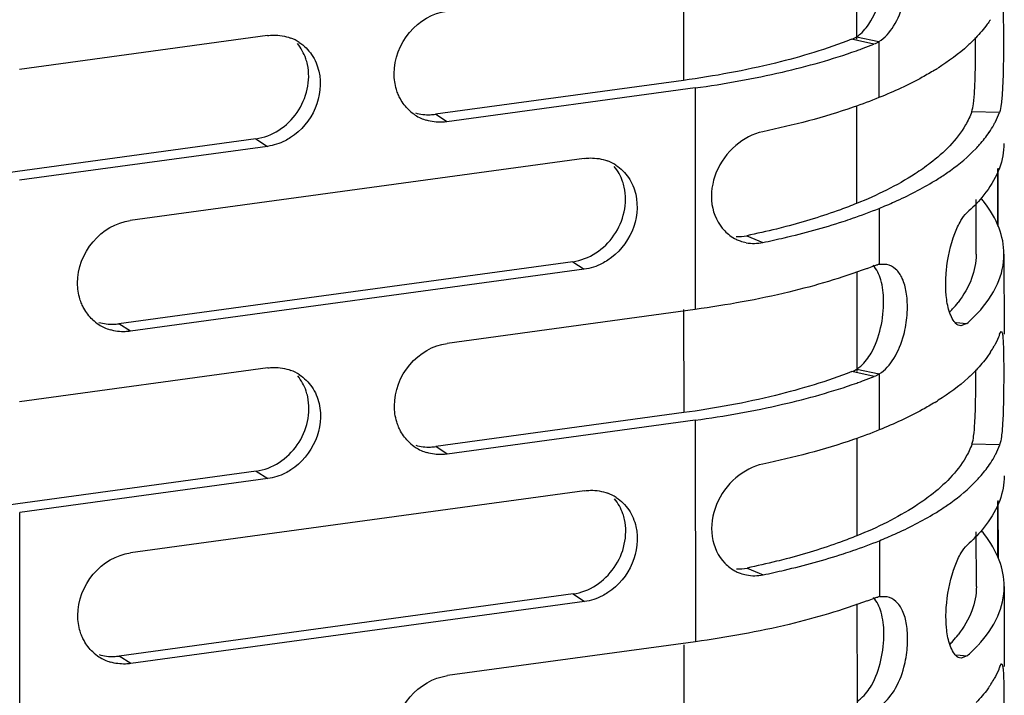
# Model space of a CAD drawing. Units: millimetres. Extents: x -4908 to -2955, y 2109 to 5252.
# Drawn here: x -4830 to -4787, y 4842 to 4871 of the extents above; entities that cross this region are included whole.
import ezdxf

# ---------------------------------------------------------------- set-up
doc = ezdxf.new("R2010")
doc.units = ezdxf.units.MM
doc.header["$LTSCALE"] = 16.335
doc.layers.get('0').update_dxf_attribs({"linetype": 'CONTINUOUS'})

msp = doc.modelspace()

# ---------------------------------------------------------------- linework, layer by layer
at = {"color": 7, "linetype": 'Continuous'}
for p, q in [((-4793.788, 4874.107), (-4793.785, 4869.798)), ((-4801.244, 4872.475), (-4801.24, 4868.027)), ((-4819.164, 4869.957), (-4829.851, 4868.496)), ((-4793.785, 4869.907), (-4792.819, 4869.696)), ((-4793.042, 4869.582), (-4793.997, 4869.798)), ((-4792.819, 4869.696), (-4792.818, 4867.284)), ((-4801.24, 4868.027), (-4811.927, 4866.566)), ((-4800.741, 4867.703), (-4811.429, 4866.241)), ((-4800.741, 4867.703), (-4800.734, 4858.156)), ((-4793.783, 4866.933), (-4793.78, 4862.722)), ((-4811.429, 4866.241), (-4811.927, 4866.566)), ((-4787.631, 4866.636), (-4788.824, 4866.674)), ((-4819.659, 4865.509), (-4830.346, 4864.047)), ((-4819.16, 4865.184), (-4829.847, 4863.722)), ((-4819.659, 4865.509), (-4819.16, 4865.184)), ((-4805.515, 4864.663), (-4825.07, 4861.989)), ((-4787.72, 4864.195), (-4787.719, 4861.818)), ((-4787.688, 4861.733), (-4787.689, 4864.239)), ((-4788.634, 4860.533), (-4788.635, 4862.888)), ((-4792.814, 4862.511), (-4792.812, 4860.099)), ((-4798.509, 4861.333), (-4797.824, 4861.04)), ((-4787.433, 4860.535), (-4787.431, 4857.09)), ((-4806.011, 4860.214), (-4825.565, 4857.54)), ((-4806.011, 4860.214), (-4805.512, 4859.89)), ((-4792.482, 4860.097), (-4792.812, 4860.099)), ((-4805.512, 4859.89), (-4825.066, 4857.216)), ((-4793.777, 4859.787), (-4793.774, 4855.478)), ((-4800.734, 4858.156), (-4811.421, 4856.695)), ((-4801.233, 4858.156), (-4801.229, 4853.708)), ((-4825.066, 4857.216), (-4825.565, 4857.54)), ((-4789.491, 4857.597), (-4789.027, 4857.551)), ((-4789.027, 4857.551), (-4789.296, 4857.445)), ((-4787.623, 4857.09), (-4787.55, 4857.208)), ((-4819.153, 4855.637), (-4829.84, 4854.176)), ((-4793.031, 4855.262), (-4793.986, 4855.478)), ((-4793.774, 4855.587), (-4792.808, 4855.376)), ((-4792.808, 4855.376), (-4792.807, 4852.964)), ((-4801.229, 4853.708), (-4811.916, 4852.246)), ((-4800.731, 4853.383), (-4811.418, 4851.921)), ((-4800.731, 4853.383), (-4800.723, 4843.837)), ((-4793.772, 4852.614), (-4793.769, 4848.402)), ((-4811.418, 4851.921), (-4811.916, 4852.246)), ((-4787.62, 4852.317), (-4788.813, 4852.355)), ((-4819.648, 4851.189), (-4830.335, 4849.727)), ((-4819.648, 4851.189), (-4819.149, 4850.864)), ((-4819.149, 4850.864), (-4829.836, 4849.403)), ((-4805.504, 4850.343), (-4825.059, 4847.669)), ((-4787.677, 4847.414), (-4787.679, 4849.92)), ((-4787.71, 4849.875), (-4787.708, 4847.498)), ((-4829.829, 4839.856), (-4829.836, 4849.403)), ((-4788.623, 4846.213), (-4788.625, 4848.568)), ((-4792.803, 4848.191), (-4792.801, 4845.779)), ((-4798.498, 4847.014), (-4797.813, 4846.721)), ((-4787.422, 4846.216), (-4787.42, 4842.771)), ((-4806, 4845.895), (-4825.554, 4843.221)), ((-4806, 4845.895), (-4805.501, 4845.57)), ((-4792.471, 4845.777), (-4792.801, 4845.779)), ((-4805.501, 4845.57), (-4825.055, 4842.896)), ((-4793.766, 4845.467), (-4793.763, 4841.159)), ((-4800.723, 4843.837), (-4811.411, 4842.375)), ((-4801.222, 4843.708), (-4801.218, 4839.388)), ((-4825.055, 4842.896), (-4825.554, 4843.221)), ((-4789.48, 4843.277), (-4789.016, 4843.231)), ((-4789.016, 4843.231), (-4789.285, 4843.126)), ((-4787.612, 4842.771), (-4787.539, 4842.889))]:
    msp.add_line(p, q, dxfattribs=at)
for centre, radius, start, end in [((-4818.828, 4868.083), 1.889, 56.8822, 69.3772), ((-4865.803, 4869.731), 77.147, 359.67946, 0.10509), ((-4801.362, 4890.842), 22.831, 290.1537, 291.3724), ((-4801.846, 4892.158), 24.232, 289.4208, 289.9613), ((-4801.676, 4891.689), 23.734, 289.9625, 290.1602), ((-4796.67, 4878.667), 11.96, 301.5063, 302.3144), ((-4811.761, 4868.12), 1.894, 226.6869, 236.9693), ((-4811.754, 4868.134), 1.91, 237.0302, 253.2094), ((-4791.656, 4868.218), 4.332, 325.8624, 330.9072), ((-4805.18, 4862.789), 1.889, 56.8797, 69.3573), ((-4796.582, 4873.759), 11.801, 301.5035, 302.8295), ((-4792.832, 4859.279), 5.737, 37.5948, 39.5901), ((-4798.149, 4862.818), 1.835, 224.1767, 233.1942), ((-4798.186, 4862.769), 1.773, 233.197, 243.5643), ((-4798.215, 4862.712), 1.71, 243.5991, 249.8705), ((-4798.839, 4862.922), 1.622, 265.3949, 281.7132), ((-4798.213, 4862.722), 1.719, 249.9234, 259.1443), ((-4792.629, 4859.051), 1.064, 99.9325, 103.9821), ((-4801.262, 4881.054), 22.572, 290.5695, 291.3762), ((-4793.569, 4861.674), 5.253, 318.3253, 322.2749), ((-4793.989, 4862.044), 5.812, 316.3731, 318.3547), ((-4793.145, 4862.241), 6.24, 315.8189, 317.2332), ((-4825.399, 4859.095), 1.894, 226.6899, 236.9696), ((-4793.651, 4862.741), 6.951, 311.7003, 315.7691), ((-4825.392, 4859.109), 1.91, 237.0308, 253.2265), ((-4791.586, 4858.635), 4.259, 327.1102, 330.9799), ((-4818.817, 4853.763), 1.889, 56.8822, 69.3772), ((-4865.792, 4855.411), 77.147, 359.67946, 0.10509), ((-4801.835, 4877.838), 24.232, 289.4208, 289.9613), ((-4801.665, 4877.37), 23.734, 289.9625, 290.1602), ((-4801.351, 4876.523), 22.831, 290.1537, 291.3724), ((-4796.659, 4864.348), 11.96, 301.5063, 302.3144), ((-4811.75, 4853.801), 1.894, 226.6869, 236.9693), ((-4811.743, 4853.815), 1.91, 237.0302, 253.2094), ((-4791.645, 4853.899), 4.332, 325.8624, 330.9072), ((-4805.169, 4848.469), 1.889, 56.8797, 69.3573), ((-4796.571, 4859.439), 11.801, 301.5035, 302.8295), ((-4792.821, 4844.959), 5.737, 37.5948, 39.5901), ((-4798.138, 4848.499), 1.835, 224.1767, 233.1942), ((-4798.175, 4848.449), 1.773, 233.197, 243.5643), ((-4798.828, 4848.602), 1.622, 265.3949, 281.7132), ((-4798.204, 4848.393), 1.71, 243.5991, 249.8705), ((-4798.202, 4848.402), 1.719, 249.9234, 259.1443), ((-4801.251, 4866.735), 22.572, 290.5695, 291.3762), ((-4792.618, 4844.732), 1.064, 99.9325, 103.9822), ((-4793.558, 4847.354), 5.253, 318.3253, 322.2749), ((-4793.978, 4847.724), 5.812, 316.3731, 318.3547), ((-4793.64, 4848.421), 6.951, 311.7003, 315.7691), ((-4793.134, 4847.921), 6.24, 315.8189, 317.2332), ((-4825.388, 4844.775), 1.894, 226.6899, 236.9696), ((-4825.381, 4844.789), 1.91, 237.0308, 253.2265), ((-4791.576, 4844.315), 4.259, 327.1102, 330.9799)]:
    msp.add_arc(centre, radius, start, end, dxfattribs=at)
for points, knots in [([(-4793.165, 4870.597), (-4792.972, 4870.931), (-4792.715, 4871.682), (-4792.622, 4872.464), (-4792.628, 4872.86)], [0, 0, 0, 0, 0.492665, 1, 1, 1, 1]), ([(-4792.819, 4869.696), (-4792.562, 4869.859), (-4792.109, 4870.391), (-4791.858, 4871.023), (-4791.764, 4871.378)], [0, 0, 0, 0, 0.453086, 1, 1, 1, 1]), ([(-4787.561, 4871.528), (-4787.546, 4871.528), (-4787.517, 4871.469), (-4787.503, 4871.371), (-4787.483, 4871.188), (-4787.466, 4870.811), (-4787.456, 4870.179), (-4787.456, 4869.634), (-4787.458, 4869.326)], [0, 0, 0, 0, 0.020372, 0.068494, 0.148645, 0.261335, 0.583598, 1, 1, 1, 1]), ([(-4813.704, 4868.317), (-4813.705, 4868.95), (-4813.226, 4870.226), (-4812.044, 4870.931), (-4811.432, 4871.014)], [0, 0, 0, 0, 0.506312, 1, 1, 1, 1]), ([(-4793.785, 4869.907), (-4793.726, 4869.945), (-4793.478, 4870.135), (-4793.285, 4870.389), (-4793.165, 4870.597)], [0, 0, 0, 0, 0.226783, 1, 1, 1, 1]), ([(-4788.021, 4870.642), (-4788.064, 4870.575), (-4788.254, 4870.298), (-4788.471, 4870.042), (-4788.648, 4869.857)], [0, 0, 0, 0, 0.238231, 1, 1, 1, 1]), ([(-4819.164, 4869.957), (-4819.078, 4869.969), (-4818.742, 4869.995), (-4818.398, 4869.939), (-4818.163, 4869.851)], [0, 0, 0, 0, 0.254738, 1, 1, 1, 1]), ([(-4788.648, 4869.857), (-4788.758, 4869.743), (-4789.258, 4869.259), (-4789.823, 4868.846), (-4790.276, 4868.559)], [0, 0, 0, 0, 0.228697, 1, 1, 1, 1]), ([(-4817.44, 4868.713), (-4817.459, 4868.797), (-4817.548, 4869.119), (-4817.713, 4869.421), (-4817.872, 4869.612)], [0, 0, 0, 0, 0.256302, 1, 1, 1, 1]), ([(-4817.796, 4869.665), (-4817.586, 4869.527), (-4817.211, 4869.156), (-4817.007, 4868.671), (-4816.948, 4868.417)], [0, 0, 0, 0, 0.491323, 1, 1, 1, 1]), ([(-4793.997, 4869.798), (-4795.065, 4869.379), (-4797.457, 4868.658), (-4799.91, 4868.209), (-4801.24, 4868.027)], [0, 0, 0, 0, 0.460767, 1, 1, 1, 1]), ([(-4800.741, 4867.703), (-4799.479, 4867.875), (-4797.131, 4868.293), (-4794.832, 4868.936), (-4793.788, 4869.304)], [0, 0, 0, 0, 0.535264, 1, 1, 1, 1]), ([(-4788.824, 4866.674), (-4788.784, 4866.785), (-4788.736, 4867.094), (-4788.69, 4867.661), (-4788.666, 4868.422), (-4788.659, 4868.99), (-4788.657, 4869.299)], [0, 0, 0, 0, 0.134104, 0.35259, 0.648436, 1, 1, 1, 1]), ([(-4787.458, 4869.326), (-4787.459, 4869.012), (-4787.466, 4868.432), (-4787.492, 4867.654), (-4787.539, 4867.071), (-4787.589, 4866.751), (-4787.631, 4866.636)], [0, 0, 0, 0, 0.348869, 0.644536, 0.864055, 1, 1, 1, 1]), ([(-4819.659, 4865.509), (-4818.964, 4865.604), (-4817.641, 4866.48), (-4817.29, 4868.023), (-4817.44, 4868.713)], [0, 0, 0, 0, 0.498404, 1, 1, 1, 1]), ([(-4816.948, 4868.417), (-4816.828, 4867.898), (-4816.963, 4866.742), (-4817.704, 4865.858), (-4818.166, 4865.56)], [0, 0, 0, 0, 0.492239, 1, 1, 1, 1]), ([(-4813.528, 4867.42), (-4813.557, 4867.49), (-4813.66, 4867.778), (-4813.704, 4868.086), (-4813.704, 4868.317)], [0, 0, 0, 0, 0.245948, 1, 1, 1, 1]), ([(-4790.42, 4868.47), (-4790.595, 4868.363), (-4791.367, 4867.916), (-4792.18, 4867.541), (-4792.818, 4867.284)], [0, 0, 0, 0, 0.229839, 1, 1, 1, 1]), ([(-4813.06, 4866.742), (-4813.21, 4866.883), (-4813.381, 4867.107), (-4813.5, 4867.356), (-4813.528, 4867.42)], [0, 0, 0, 0, 0.745359, 1, 1, 1, 1]), ([(-4792.818, 4867.284), (-4793.183, 4867.136), (-4794.816, 4866.528), (-4796.509, 4866.088), (-4797.829, 4865.813)], [0, 0, 0, 0, 0.22607, 1, 1, 1, 1]), ([(-4812.788, 4866.625), (-4812.581, 4866.565), (-4812.288, 4866.531), (-4812, 4866.556), (-4811.927, 4866.566)], [0, 0, 0, 0, 0.745804, 1, 1, 1, 1]), ([(-4788.823, 4866.674), (-4788.895, 4866.478), (-4789.311, 4865.61), (-4790.02, 4864.913), (-4790.613, 4864.457)], [0, 0, 0, 0, 0.218406, 1, 1, 1, 1]), ([(-4787.871, 4866.112), (-4787.847, 4866.155), (-4787.757, 4866.325), (-4787.679, 4866.502), (-4787.63, 4866.636)], [0, 0, 0, 0, 0.256368, 1, 1, 1, 1]), ([(-4811.429, 4866.241), (-4811.503, 4866.231), (-4811.796, 4866.206), (-4812.096, 4866.242), (-4812.306, 4866.306)], [0, 0, 0, 0, 0.254304, 1, 1, 1, 1]), ([(-4797.829, 4865.813), (-4798.254, 4865.725), (-4799.092, 4865.268), (-4799.926, 4864.123), (-4800.155, 4862.715), (-4799.76, 4861.843), (-4799.465, 4861.539)], [0, 0, 0, 0, 0.241742, 0.506165, 0.764578, 1, 1, 1, 1]), ([(-4788.644, 4865.084), (-4788.59, 4865.141), (-4788.384, 4865.364), (-4788.196, 4865.603), (-4788.071, 4865.788)], [0, 0, 0, 0, 0.261262, 1, 1, 1, 1]), ([(-4818.166, 4865.56), (-4818.243, 4865.51), (-4818.551, 4865.333), (-4818.898, 4865.22), (-4819.16, 4865.184)], [0, 0, 0, 0, 0.2569, 1, 1, 1, 1]), ([(-4787.437, 4865.307), (-4787.437, 4864.949), (-4787.582, 4864.188), (-4787.969, 4863.524), (-4788.209, 4863.206)], [0, 0, 0, 0, 0.473498, 1, 1, 1, 1]), ([(-4790.184, 4863.843), (-4790.034, 4863.94), (-4789.488, 4864.311), (-4788.977, 4864.737), (-4788.644, 4865.084)], [0, 0, 0, 0, 0.271523, 1, 1, 1, 1]), ([(-4805.515, 4864.663), (-4805.43, 4864.675), (-4805.093, 4864.7), (-4804.749, 4864.645), (-4804.514, 4864.556)], [0, 0, 0, 0, 0.254739, 1, 1, 1, 1]), ([(-4804.148, 4864.371), (-4803.936, 4864.233), (-4803.561, 4863.86), (-4803.357, 4863.374), (-4803.299, 4863.119)], [0, 0, 0, 0, 0.491293, 1, 1, 1, 1]), ([(-4790.613, 4864.457), (-4790.823, 4864.295), (-4791.813, 4863.603), (-4792.908, 4863.075), (-4793.78, 4862.722)], [0, 0, 0, 0, 0.219993, 1, 1, 1, 1]), ([(-4803.793, 4863.425), (-4803.811, 4863.508), (-4803.901, 4863.827), (-4804.064, 4864.126), (-4804.221, 4864.315)], [0, 0, 0, 0, 0.256241, 1, 1, 1, 1]), ([(-4792.814, 4862.511), (-4792.59, 4862.601), (-4791.768, 4862.95), (-4790.971, 4863.357), (-4790.416, 4863.697)], [0, 0, 0, 0, 0.270773, 1, 1, 1, 1]), ([(-4806.011, 4860.214), (-4805.314, 4860.309), (-4803.989, 4861.188), (-4803.641, 4862.735), (-4803.793, 4863.425)], [0, 0, 0, 0, 0.498466, 1, 1, 1, 1]), ([(-4803.299, 4863.119), (-4803.18, 4862.602), (-4803.314, 4861.453), (-4804.048, 4860.573), (-4804.505, 4860.274)], [0, 0, 0, 0, 0.492244, 1, 1, 1, 1]), ([(-4788.209, 4863.206), (-4788.266, 4863.13), (-4788.517, 4862.815), (-4788.801, 4862.528), (-4789.031, 4862.324)], [0, 0, 0, 0, 0.236155, 1, 1, 1, 1]), ([(-4793.78, 4862.722), (-4794.012, 4862.628), (-4795.012, 4862.245), (-4796.038, 4861.933), (-4796.831, 4861.726)], [0, 0, 0, 0, 0.234017, 1, 1, 1, 1]), ([(-4787.433, 4860.534), (-4787.433, 4860.918), (-4787.599, 4861.734), (-4788.025, 4862.44), (-4788.286, 4862.779)], [0, 0, 0, 0, 0.472923, 1, 1, 1, 1]), ([(-4794.363, 4861.948), (-4794.227, 4861.992), (-4793.707, 4862.167), (-4793.191, 4862.358), (-4792.814, 4862.511)], [0, 0, 0, 0, 0.258834, 1, 1, 1, 1]), ([(-4789.913, 4859.836), (-4789.859, 4860.38), (-4789.698, 4861.125), (-4789.335, 4861.939), (-4789.136, 4862.229), (-4789.03, 4862.324)], [0, 0, 0, 0, 0.613001, 0.840835, 1, 1, 1, 1]), ([(-4827.342, 4859.291), (-4827.343, 4859.924), (-4826.864, 4861.2), (-4825.682, 4861.905), (-4825.07, 4861.989)], [0, 0, 0, 0, 0.506312, 1, 1, 1, 1]), ([(-4797.825, 4861.04), (-4797.515, 4861.105), (-4796.35, 4861.362), (-4795.196, 4861.676), (-4794.363, 4861.948)], [0, 0, 0, 0, 0.264994, 1, 1, 1, 1]), ([(-4796.831, 4861.726), (-4796.966, 4861.69), (-4797.523, 4861.549), (-4798.084, 4861.422), (-4798.51, 4861.333)], [0, 0, 0, 0, 0.243505, 1, 1, 1, 1]), ([(-4788.633, 4860.533), (-4788.633, 4860.179), (-4788.781, 4859.425), (-4789.173, 4858.772), (-4789.414, 4858.46)], [0, 0, 0, 0, 0.472682, 1, 1, 1, 1]), ([(-4788.564, 4858.004), (-4788.221, 4858.374), (-4787.657, 4859.151), (-4787.433, 4860.098), (-4787.433, 4860.534)], [0, 0, 0, 0, 0.53693, 1, 1, 1, 1]), ([(-4804.505, 4860.274), (-4804.583, 4860.223), (-4804.895, 4860.042), (-4805.246, 4859.926), (-4805.512, 4859.89)], [0, 0, 0, 0, 0.256966, 1, 1, 1, 1]), ([(-4791.595, 4858.191), (-4791.59, 4858.429), (-4791.614, 4858.872), (-4791.771, 4859.465), (-4792.055, 4859.909), (-4792.343, 4860.065), (-4792.483, 4860.095)], [0, 0, 0, 0, 0.316434, 0.587814, 0.80935, 1, 1, 1, 1]), ([(-4793.332, 4859.922), (-4794.429, 4859.51), (-4796.874, 4858.794), (-4799.378, 4858.342), (-4800.734, 4858.156)], [0, 0, 0, 0, 0.461139, 1, 1, 1, 1]), ([(-4792.617, 4858.541), (-4792.621, 4858.841), (-4792.681, 4859.377), (-4792.911, 4859.888), (-4793.072, 4860.062)], [0, 0, 0, 0, 0.558437, 1, 1, 1, 1]), ([(-4789.922, 4858.755), (-4789.93, 4858.84), (-4789.954, 4859.2), (-4789.94, 4859.562), (-4789.913, 4859.836)], [0, 0, 0, 0, 0.237032, 1, 1, 1, 1]), ([(-4827.165, 4858.395), (-4827.195, 4858.464), (-4827.298, 4858.752), (-4827.342, 4859.061), (-4827.342, 4859.291)], [0, 0, 0, 0, 0.245948, 1, 1, 1, 1]), ([(-4826.698, 4857.716), (-4826.847, 4857.857), (-4827.018, 4858.081), (-4827.138, 4858.33), (-4827.165, 4858.395)], [0, 0, 0, 0, 0.745361, 1, 1, 1, 1]), ([(-4793.154, 4856.278), (-4792.961, 4856.611), (-4792.704, 4857.362), (-4792.611, 4858.144), (-4792.617, 4858.541)], [0, 0, 0, 0, 0.492665, 1, 1, 1, 1]), ([(-4789.729, 4857.906), (-4789.753, 4857.963), (-4789.852, 4858.237), (-4789.9, 4858.527), (-4789.922, 4858.755)], [0, 0, 0, 0, 0.212554, 1, 1, 1, 1]), ([(-4791.753, 4857.059), (-4791.679, 4857.336), (-4791.616, 4857.716), (-4791.597, 4858.097), (-4791.595, 4858.191)], [0, 0, 0, 0, 0.753189, 1, 1, 1, 1]), ([(-4826.425, 4857.6), (-4826.219, 4857.54), (-4825.925, 4857.506), (-4825.637, 4857.53), (-4825.565, 4857.54)], [0, 0, 0, 0, 0.745799, 1, 1, 1, 1]), ([(-4789.296, 4857.445), (-4789.336, 4857.449), (-4789.45, 4857.488), (-4789.607, 4857.651), (-4789.69, 4857.811), (-4789.729, 4857.906)], [0, 0, 0, 0, 0.184785, 0.529619, 1, 1, 1, 1]), ([(-4825.066, 4857.216), (-4825.14, 4857.206), (-4825.434, 4857.181), (-4825.733, 4857.217), (-4825.943, 4857.28)], [0, 0, 0, 0, 0.254306, 1, 1, 1, 1]), ([(-4787.55, 4857.208), (-4787.535, 4857.208), (-4787.506, 4857.15), (-4787.492, 4857.051), (-4787.472, 4856.868), (-4787.455, 4856.491), (-4787.445, 4855.86), (-4787.445, 4855.315), (-4787.447, 4855.007)], [0, 0, 0, 0, 0.020372, 0.068494, 0.148645, 0.261335, 0.583598, 1, 1, 1, 1]), ([(-4813.693, 4853.997), (-4813.694, 4854.63), (-4813.215, 4855.906), (-4812.033, 4856.611), (-4811.421, 4856.695)], [0, 0, 0, 0, 0.506312, 1, 1, 1, 1]), ([(-4792.808, 4855.376), (-4792.551, 4855.539), (-4792.098, 4856.072), (-4791.848, 4856.703), (-4791.753, 4857.059)], [0, 0, 0, 0, 0.453086, 1, 1, 1, 1]), ([(-4787.623, 4857.09), (-4787.639, 4857.046), (-4787.708, 4856.868), (-4787.792, 4856.695), (-4787.862, 4856.569)], [0, 0, 0, 0, 0.244231, 1, 1, 1, 1]), ([(-4793.774, 4855.587), (-4793.715, 4855.626), (-4793.467, 4855.815), (-4793.274, 4856.07), (-4793.154, 4856.278)], [0, 0, 0, 0, 0.226783, 1, 1, 1, 1]), ([(-4788.01, 4856.322), (-4788.053, 4856.255), (-4788.243, 4855.979), (-4788.461, 4855.722), (-4788.637, 4855.538)], [0, 0, 0, 0, 0.238231, 1, 1, 1, 1]), ([(-4819.153, 4855.637), (-4819.068, 4855.649), (-4818.731, 4855.675), (-4818.388, 4855.619), (-4818.152, 4855.531)], [0, 0, 0, 0, 0.254738, 1, 1, 1, 1]), ([(-4793.986, 4855.478), (-4795.054, 4855.06), (-4797.446, 4854.338), (-4799.899, 4853.889), (-4801.229, 4853.708)], [0, 0, 0, 0, 0.460767, 1, 1, 1, 1]), ([(-4788.637, 4855.538), (-4788.747, 4855.423), (-4789.247, 4854.939), (-4789.812, 4854.526), (-4790.266, 4854.24)], [0, 0, 0, 0, 0.228697, 1, 1, 1, 1]), ([(-4817.43, 4854.393), (-4817.448, 4854.477), (-4817.537, 4854.799), (-4817.702, 4855.102), (-4817.861, 4855.293)], [0, 0, 0, 0, 0.256302, 1, 1, 1, 1]), ([(-4817.786, 4855.345), (-4817.575, 4855.208), (-4817.2, 4854.836), (-4816.996, 4854.352), (-4816.937, 4854.098)], [0, 0, 0, 0, 0.491323, 1, 1, 1, 1]), ([(-4787.447, 4855.007), (-4787.449, 4854.693), (-4787.455, 4854.113), (-4787.481, 4853.334), (-4787.528, 4852.751), (-4787.578, 4852.432), (-4787.62, 4852.317)], [0, 0, 0, 0, 0.348869, 0.644536, 0.864055, 1, 1, 1, 1]), ([(-4800.731, 4853.383), (-4799.468, 4853.556), (-4797.12, 4853.973), (-4794.821, 4854.617), (-4793.778, 4854.985)], [0, 0, 0, 0, 0.535264, 1, 1, 1, 1]), ([(-4788.813, 4852.355), (-4788.773, 4852.465), (-4788.725, 4852.775), (-4788.679, 4853.341), (-4788.655, 4854.102), (-4788.648, 4854.671), (-4788.646, 4854.98)], [0, 0, 0, 0, 0.134104, 0.35259, 0.648436, 1, 1, 1, 1]), ([(-4819.648, 4851.189), (-4818.953, 4851.284), (-4817.63, 4852.161), (-4817.28, 4853.704), (-4817.43, 4854.393)], [0, 0, 0, 0, 0.498404, 1, 1, 1, 1]), ([(-4790.409, 4854.151), (-4790.584, 4854.043), (-4791.356, 4853.596), (-4792.169, 4853.222), (-4792.807, 4852.964)], [0, 0, 0, 0, 0.229839, 1, 1, 1, 1]), ([(-4816.937, 4854.098), (-4816.817, 4853.578), (-4816.953, 4852.422), (-4817.693, 4851.539), (-4818.155, 4851.24)], [0, 0, 0, 0, 0.492239, 1, 1, 1, 1]), ([(-4813.517, 4853.101), (-4813.546, 4853.17), (-4813.65, 4853.458), (-4813.693, 4853.767), (-4813.693, 4853.997)], [0, 0, 0, 0, 0.245948, 1, 1, 1, 1]), ([(-4813.049, 4852.422), (-4813.199, 4852.563), (-4813.37, 4852.787), (-4813.49, 4853.036), (-4813.517, 4853.101)], [0, 0, 0, 0, 0.745359, 1, 1, 1, 1]), ([(-4792.807, 4852.964), (-4793.172, 4852.817), (-4794.805, 4852.209), (-4796.498, 4851.768), (-4797.818, 4851.494)], [0, 0, 0, 0, 0.22607, 1, 1, 1, 1]), ([(-4812.777, 4852.306), (-4812.57, 4852.246), (-4812.277, 4852.211), (-4811.989, 4852.236), (-4811.916, 4852.246)], [0, 0, 0, 0, 0.745804, 1, 1, 1, 1]), ([(-4788.812, 4852.355), (-4788.884, 4852.158), (-4789.301, 4851.29), (-4790.009, 4850.594), (-4790.602, 4850.137)], [0, 0, 0, 0, 0.218406, 1, 1, 1, 1]), ([(-4787.86, 4851.793), (-4787.836, 4851.836), (-4787.746, 4852.006), (-4787.668, 4852.182), (-4787.619, 4852.317)], [0, 0, 0, 0, 0.256368, 1, 1, 1, 1]), ([(-4811.418, 4851.921), (-4811.492, 4851.911), (-4811.785, 4851.886), (-4812.085, 4851.923), (-4812.295, 4851.986)], [0, 0, 0, 0, 0.254304, 1, 1, 1, 1]), ([(-4818.155, 4851.24), (-4818.232, 4851.191), (-4818.541, 4851.014), (-4818.887, 4850.9), (-4819.149, 4850.864)], [0, 0, 0, 0, 0.2569, 1, 1, 1, 1]), ([(-4797.818, 4851.494), (-4798.243, 4851.405), (-4799.081, 4850.949), (-4799.916, 4849.803), (-4800.145, 4848.396), (-4799.749, 4847.523), (-4799.454, 4847.22)], [0, 0, 0, 0, 0.241742, 0.506165, 0.764578, 1, 1, 1, 1]), ([(-4788.633, 4850.765), (-4788.579, 4850.822), (-4788.373, 4851.044), (-4788.185, 4851.283), (-4788.06, 4851.468)], [0, 0, 0, 0, 0.261262, 1, 1, 1, 1]), ([(-4790.174, 4849.523), (-4790.023, 4849.62), (-4789.477, 4849.991), (-4788.966, 4850.417), (-4788.633, 4850.765)], [0, 0, 0, 0, 0.271523, 1, 1, 1, 1]), ([(-4787.426, 4850.987), (-4787.426, 4850.629), (-4787.571, 4849.868), (-4787.958, 4849.204), (-4788.198, 4848.886)], [0, 0, 0, 0, 0.473498, 1, 1, 1, 1]), ([(-4805.504, 4850.343), (-4805.419, 4850.355), (-4805.082, 4850.381), (-4804.738, 4850.325), (-4804.503, 4850.237)], [0, 0, 0, 0, 0.254739, 1, 1, 1, 1]), ([(-4803.782, 4849.106), (-4803.8, 4849.188), (-4803.89, 4849.507), (-4804.053, 4849.806), (-4804.21, 4849.995)], [0, 0, 0, 0, 0.256241, 1, 1, 1, 1]), ([(-4804.137, 4850.051), (-4803.925, 4849.913), (-4803.55, 4849.54), (-4803.346, 4849.054), (-4803.288, 4848.799)], [0, 0, 0, 0, 0.491293, 1, 1, 1, 1]), ([(-4790.602, 4850.137), (-4790.812, 4849.975), (-4791.802, 4849.284), (-4792.897, 4848.755), (-4793.769, 4848.402)], [0, 0, 0, 0, 0.219993, 1, 1, 1, 1]), ([(-4806, 4845.895), (-4805.304, 4845.99), (-4803.978, 4846.869), (-4803.63, 4848.415), (-4803.782, 4849.106)], [0, 0, 0, 0, 0.498466, 1, 1, 1, 1]), ([(-4792.803, 4848.191), (-4792.579, 4848.282), (-4791.758, 4848.63), (-4790.96, 4849.037), (-4790.405, 4849.378)], [0, 0, 0, 0, 0.270773, 1, 1, 1, 1]), ([(-4803.288, 4848.799), (-4803.169, 4848.283), (-4803.303, 4847.134), (-4804.037, 4846.253), (-4804.495, 4845.954)], [0, 0, 0, 0, 0.492244, 1, 1, 1, 1]), ([(-4788.198, 4848.886), (-4788.255, 4848.81), (-4788.506, 4848.496), (-4788.79, 4848.209), (-4789.02, 4848.004)], [0, 0, 0, 0, 0.236155, 1, 1, 1, 1]), ([(-4793.769, 4848.402), (-4794.001, 4848.309), (-4795.001, 4847.926), (-4796.027, 4847.614), (-4796.82, 4847.406)], [0, 0, 0, 0, 0.234017, 1, 1, 1, 1]), ([(-4787.422, 4846.214), (-4787.422, 4846.598), (-4787.588, 4847.415), (-4788.014, 4848.12), (-4788.275, 4848.459)], [0, 0, 0, 0, 0.472923, 1, 1, 1, 1]), ([(-4794.352, 4847.629), (-4794.216, 4847.673), (-4793.696, 4847.847), (-4793.18, 4848.038), (-4792.803, 4848.191)], [0, 0, 0, 0, 0.258834, 1, 1, 1, 1]), ([(-4789.902, 4845.517), (-4789.848, 4846.06), (-4789.687, 4846.806), (-4789.324, 4847.619), (-4789.125, 4847.91), (-4789.02, 4848.004)], [0, 0, 0, 0, 0.613001, 0.840835, 1, 1, 1, 1]), ([(-4827.331, 4844.971), (-4827.332, 4845.604), (-4826.853, 4846.88), (-4825.671, 4847.586), (-4825.059, 4847.669)], [0, 0, 0, 0, 0.506312, 1, 1, 1, 1]), ([(-4796.82, 4847.406), (-4796.956, 4847.371), (-4797.512, 4847.229), (-4798.073, 4847.102), (-4798.499, 4847.014)], [0, 0, 0, 0, 0.243505, 1, 1, 1, 1]), ([(-4797.814, 4846.721), (-4797.504, 4846.785), (-4796.339, 4847.042), (-4795.186, 4847.357), (-4794.352, 4847.629)], [0, 0, 0, 0, 0.264994, 1, 1, 1, 1]), ([(-4788.622, 4846.214), (-4788.622, 4845.86), (-4788.77, 4845.106), (-4789.162, 4844.453), (-4789.403, 4844.14)], [0, 0, 0, 0, 0.472682, 1, 1, 1, 1]), ([(-4788.553, 4843.684), (-4788.211, 4844.055), (-4787.646, 4844.831), (-4787.422, 4845.779), (-4787.422, 4846.214)], [0, 0, 0, 0, 0.53693, 1, 1, 1, 1]), ([(-4804.495, 4845.954), (-4804.572, 4845.903), (-4804.884, 4845.722), (-4805.235, 4845.606), (-4805.501, 4845.57)], [0, 0, 0, 0, 0.256966, 1, 1, 1, 1]), ([(-4792.606, 4844.221), (-4792.611, 4844.521), (-4792.67, 4845.058), (-4792.9, 4845.568), (-4793.061, 4845.742)], [0, 0, 0, 0, 0.558437, 1, 1, 1, 1]), ([(-4791.584, 4843.871), (-4791.579, 4844.109), (-4791.603, 4844.552), (-4791.76, 4845.145), (-4792.044, 4845.59), (-4792.332, 4845.746), (-4792.472, 4845.775)], [0, 0, 0, 0, 0.316434, 0.587814, 0.80935, 1, 1, 1, 1]), ([(-4793.321, 4845.602), (-4794.418, 4845.19), (-4796.863, 4844.475), (-4799.367, 4844.022), (-4800.723, 4843.837)], [0, 0, 0, 0, 0.461139, 1, 1, 1, 1]), ([(-4789.911, 4844.435), (-4789.919, 4844.52), (-4789.943, 4844.88), (-4789.929, 4845.243), (-4789.902, 4845.517)], [0, 0, 0, 0, 0.237032, 1, 1, 1, 1]), ([(-4827.155, 4844.075), (-4827.184, 4844.144), (-4827.287, 4844.432), (-4827.331, 4844.741), (-4827.331, 4844.971)], [0, 0, 0, 0, 0.245948, 1, 1, 1, 1]), ([(-4789.719, 4843.586), (-4789.742, 4843.643), (-4789.841, 4843.917), (-4789.889, 4844.207), (-4789.911, 4844.435)], [0, 0, 0, 0, 0.212554, 1, 1, 1, 1]), ([(-4826.687, 4843.397), (-4826.837, 4843.538), (-4827.008, 4843.762), (-4827.127, 4844.01), (-4827.155, 4844.075)], [0, 0, 0, 0, 0.745361, 1, 1, 1, 1]), ([(-4793.143, 4841.958), (-4792.95, 4842.291), (-4792.693, 4843.043), (-4792.6, 4843.825), (-4792.606, 4844.221)], [0, 0, 0, 0, 0.492665, 1, 1, 1, 1]), ([(-4791.742, 4842.739), (-4791.668, 4843.017), (-4791.605, 4843.396), (-4791.586, 4843.777), (-4791.584, 4843.871)], [0, 0, 0, 0, 0.753189, 1, 1, 1, 1]), ([(-4789.285, 4843.126), (-4789.326, 4843.13), (-4789.439, 4843.169), (-4789.596, 4843.331), (-4789.679, 4843.491), (-4789.719, 4843.586)], [0, 0, 0, 0, 0.184785, 0.529619, 1, 1, 1, 1]), ([(-4826.414, 4843.28), (-4826.208, 4843.22), (-4825.914, 4843.186), (-4825.626, 4843.211), (-4825.554, 4843.221)], [0, 0, 0, 0, 0.745799, 1, 1, 1, 1]), ([(-4825.055, 4842.896), (-4825.129, 4842.886), (-4825.423, 4842.861), (-4825.722, 4842.897), (-4825.932, 4842.961)], [0, 0, 0, 0, 0.254306, 1, 1, 1, 1]), ([(-4792.798, 4841.056), (-4792.54, 4841.22), (-4792.087, 4841.752), (-4791.837, 4842.384), (-4791.742, 4842.739)], [0, 0, 0, 0, 0.453086, 1, 1, 1, 1]), ([(-4787.612, 4842.771), (-4787.628, 4842.727), (-4787.697, 4842.548), (-4787.781, 4842.376), (-4787.851, 4842.249)], [0, 0, 0, 0, 0.244231, 1, 1, 1, 1]), ([(-4787.539, 4842.889), (-4787.524, 4842.889), (-4787.495, 4842.83), (-4787.481, 4842.732), (-4787.461, 4842.549), (-4787.444, 4842.172), (-4787.434, 4841.54), (-4787.434, 4840.995), (-4787.436, 4840.687)], [0, 0, 0, 0, 0.020372, 0.068494, 0.148645, 0.261335, 0.583598, 1, 1, 1, 1]), ([(-4813.683, 4839.678), (-4813.683, 4840.31), (-4813.204, 4841.586), (-4812.022, 4842.291), (-4811.411, 4842.375)], [0, 0, 0, 0, 0.506312, 1, 1, 1, 1]), ([(-4793.763, 4841.268), (-4793.704, 4841.306), (-4793.456, 4841.496), (-4793.263, 4841.75), (-4793.143, 4841.958)], [0, 0, 0, 0, 0.226783, 1, 1, 1, 1]), ([(-4787.999, 4842.003), (-4788.043, 4841.936), (-4788.232, 4841.659), (-4788.45, 4841.402), (-4788.626, 4841.218)], [0, 0, 0, 0, 0.238231, 1, 1, 1, 1])]:
    msp.add_open_spline(points, degree=3, knots=knots, dxfattribs=at)
for points in [[(-4793.997, 4869.798), (-4793.923, 4869.827), (-4793.852, 4869.864), (-4793.785, 4869.907)], [(-4792.819, 4869.696), (-4792.89, 4869.651), (-4792.964, 4869.612), (-4793.042, 4869.582)], [(-4798.537, 4861.033), (-4798.304, 4860.988), (-4798.057, 4860.992), (-4797.824, 4861.04)], [(-4793.035, 4860.035), (-4792.986, 4860.054), (-4792.936, 4860.071), (-4792.886, 4860.083)], [(-4793.986, 4855.478), (-4793.912, 4855.507), (-4793.841, 4855.544), (-4793.774, 4855.587)], [(-4792.808, 4855.376), (-4792.879, 4855.331), (-4792.954, 4855.293), (-4793.031, 4855.262)], [(-4798.526, 4846.714), (-4798.293, 4846.669), (-4798.046, 4846.672), (-4797.813, 4846.721)], [(-4793.024, 4845.716), (-4792.975, 4845.735), (-4792.925, 4845.751), (-4792.875, 4845.764)]]:
    msp.add_open_spline(points, degree=3, dxfattribs=at)

doc.saveas('drawing.dxf')
